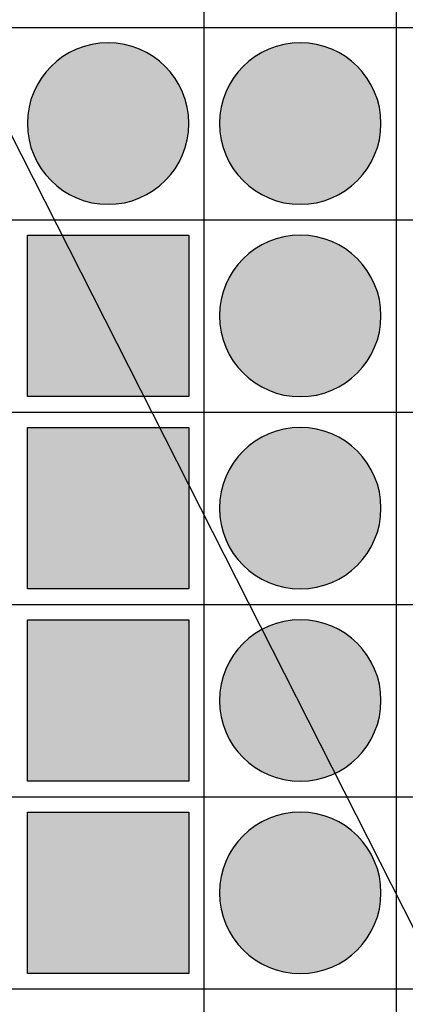
# Model space of a CAD drawing. Units: feet. Extents: x -8758 to 10263, y -1056 to 6564.
# Drawn here: x 4106 to 4156, y 345 to 473 of the extents above; entities that cross this region are included whole.
import ezdxf

# ---------------------------------------------------------------- set-up
doc = ezdxf.new("R2010")
doc.units = ezdxf.units.FT
doc.header["$MEASUREMENT"] = 0
doc.header["$XCLIPFRAME"] = 0
for name, color, linetype, true_color in [('Default$Step 3$100_100', 1, 'Continuous', 0xff0000), ('Default$Step 3$25_25', 7, 'Continuous', 0x000000), ('Default$Step 3$Context$Crop Plots Outline', 70, 'Continuous', 0x7fff00), ('Default$Step 3$Reference Image', 7, 'Continuous', 0x000000), ('Default$Step 3$Symbols$CRV_Circle$Diversified', 7, 'Continuous', 0x960242), ('Default$Step 3$Symbols$CRV_Square$Forest', 7, 'Continuous', 0xa4bfac)]:
    doc.layers.add(name, color=color, linetype=linetype, true_color=true_color)
picture_1 = doc.add_image_def('image1.png', size_in_pixel=(1924, 1554))

msp = doc.modelspace()

# ---------------------------------------------------------------- hatches: boundary and pattern name
at = {"layer": 'Default$Step 3$Symbols$CRV_Circle$Diversified'}
for points in [[(4106.791, 459.751), (4106.794, 459.984), (4106.802, 460.219), (4106.815, 460.456), (4106.834, 460.694), (4106.858, 460.935), (4106.888, 461.176), (4106.925, 461.418), (4106.967, 461.662), (4107.015, 461.906), (4107.069, 462.15), (4107.13, 462.395), (4107.197, 462.64), (4107.27, 462.885), (4107.35, 463.129), (4107.436, 463.373), (4107.529, 463.616), (4107.628, 463.858), (4107.733, 464.098), (4107.846, 464.337), (4107.964, 464.574), (4108.089, 464.808), (4108.221, 465.041), (4108.359, 465.27), (4108.503, 465.497), (4108.653, 465.72), (4108.809, 465.94), (4108.972, 466.157), (4109.14, 466.369), (4109.313, 466.578), (4109.493, 466.782), (4109.677, 466.981), (4109.867, 467.176), (4110.061, 467.365), (4110.261, 467.55), (4110.465, 467.729), (4110.673, 467.903), (4110.886, 468.071), (4111.102, 468.233), (4111.322, 468.389), (4111.546, 468.539), (4111.772, 468.684), (4112.002, 468.821), (4112.234, 468.953), (4112.469, 469.078), (4112.706, 469.197), (4112.944, 469.309), (4113.185, 469.415), (4113.426, 469.514), (4113.669, 469.606), (4113.913, 469.693), (4114.157, 469.772), (4114.402, 469.846), (4114.647, 469.913), (4114.892, 469.973), (4115.137, 470.028), (4115.381, 470.076), (4115.624, 470.118), (4115.867, 470.154), (4116.108, 470.184), (4116.348, 470.209), (4116.586, 470.227), (4116.823, 470.241), (4117.058, 470.248), (4117.291, 470.251), (4117.524, 470.248), (4117.759, 470.241), (4117.996, 470.227), (4118.235, 470.209), (4118.475, 470.184), (4118.716, 470.154), (4118.959, 470.118), (4119.202, 470.076), (4119.446, 470.028), (4119.691, 469.973), (4119.936, 469.913), (4120.181, 469.846), (4120.425, 469.772), (4120.67, 469.693), (4120.913, 469.606), (4121.156, 469.514), (4121.398, 469.415), (4121.638, 469.309), (4121.877, 469.197), (4122.114, 469.078), (4122.349, 468.953), (4122.581, 468.821), (4122.81, 468.684), (4123.037, 468.539), (4123.261, 468.389), (4123.481, 468.233), (4123.697, 468.071), (4123.909, 467.903), (4124.118, 467.729), (4124.322, 467.55), (4124.521, 467.365), (4124.716, 467.176), (4124.906, 466.981), (4125.09, 466.782), (4125.269, 466.578), (4125.443, 466.369), (4125.611, 466.157), (4125.773, 465.94), (4125.93, 465.72), (4126.08, 465.497), (4126.224, 465.27), (4126.362, 465.041), (4126.493, 464.808), (4126.618, 464.574), (4126.737, 464.337), (4126.849, 464.098), (4126.955, 463.858), (4127.054, 463.616), (4127.147, 463.373), (4127.233, 463.129), (4127.313, 462.885), (4127.386, 462.64), (4127.453, 462.395), (4127.514, 462.15), (4127.568, 461.906), (4127.616, 461.662), (4127.658, 461.418), (4127.694, 461.176), (4127.724, 460.935), (4127.749, 460.694), (4127.768, 460.456), (4127.781, 460.219), (4127.789, 459.984), (4127.791, 459.751), (4127.789, 459.518), (4127.781, 459.283), (4127.768, 459.046), (4127.749, 458.808), (4127.724, 458.568), (4127.694, 458.326), (4127.658, 458.084), (4127.616, 457.84), (4127.568, 457.596), (4127.514, 457.352), (4127.453, 457.107), (4127.386, 456.862), (4127.313, 456.617), (4127.233, 456.373), (4127.147, 456.129), (4127.054, 455.886), (4126.955, 455.644), (4126.849, 455.404), (4126.737, 455.165), (4126.618, 454.928), (4126.493, 454.694), (4126.362, 454.462), (4126.224, 454.232), (4126.08, 454.005), (4125.93, 453.782), (4125.773, 453.562), (4125.611, 453.345), (4125.443, 453.133), (4125.269, 452.925), (4125.09, 452.721), (4124.906, 452.521), (4124.716, 452.326), (4124.521, 452.137), (4124.322, 451.952), (4124.118, 451.773), (4123.909, 451.599), (4123.697, 451.431), (4123.481, 451.269), (4123.261, 451.113), (4123.037, 450.963), (4122.81, 450.818), (4122.581, 450.681), (4122.349, 450.549), (4122.114, 450.424), (4121.877, 450.305), (4121.638, 450.193), (4121.398, 450.087), (4121.156, 449.988), (4120.913, 449.896), (4120.67, 449.809), (4120.425, 449.73), (4120.181, 449.656), (4119.936, 449.589), (4119.691, 449.529), (4119.446, 449.474), (4119.202, 449.426), (4118.959, 449.384), (4118.716, 449.348), (4118.475, 449.318), (4118.235, 449.294), (4117.996, 449.275), (4117.759, 449.261), (4117.524, 449.254), (4117.291, 449.251), (4117.058, 449.254), (4116.823, 449.261), (4116.586, 449.275), (4116.348, 449.294), (4116.108, 449.318), (4115.867, 449.348), (4115.624, 449.384), (4115.381, 449.426), (4115.137, 449.474), (4114.892, 449.529), (4114.647, 449.589), (4114.402, 449.656), (4114.157, 449.73), (4113.913, 449.809), (4113.669, 449.896), (4113.426, 449.988), (4113.185, 450.087), (4112.944, 450.193), (4112.706, 450.305), (4112.469, 450.424), (4112.234, 450.549), (4112.002, 450.681), (4111.772, 450.818), (4111.546, 450.963), (4111.322, 451.113), (4111.102, 451.269), (4110.886, 451.431), (4110.673, 451.599), (4110.465, 451.773), (4110.261, 451.952), (4110.061, 452.137), (4109.867, 452.326), (4109.677, 452.521), (4109.493, 452.721), (4109.313, 452.925), (4109.14, 453.133), (4108.972, 453.345), (4108.809, 453.562), (4108.653, 453.782), (4108.503, 454.005), (4108.359, 454.232), (4108.221, 454.462), (4108.089, 454.694), (4107.964, 454.928), (4107.846, 455.165), (4107.733, 455.404), (4107.628, 455.644), (4107.529, 455.886), (4107.436, 456.129), (4107.35, 456.373), (4107.27, 456.617), (4107.197, 456.862), (4107.13, 457.107), (4107.069, 457.352), (4107.015, 457.596), (4106.967, 457.84), (4106.925, 458.084), (4106.888, 458.326), (4106.858, 458.568), (4106.834, 458.808), (4106.815, 459.046), (4106.802, 459.283), (4106.794, 459.518)], [(4131.791, 459.751), (4131.794, 459.984), (4131.802, 460.219), (4131.815, 460.456), (4131.834, 460.694), (4131.858, 460.935), (4131.888, 461.176), (4131.925, 461.418), (4131.967, 461.662), (4132.015, 461.906), (4132.069, 462.15), (4132.13, 462.395), (4132.197, 462.64), (4132.27, 462.885), (4132.35, 463.129), (4132.436, 463.373), (4132.529, 463.616), (4132.628, 463.858), (4132.733, 464.098), (4132.846, 464.337), (4132.964, 464.574), (4133.089, 464.808), (4133.221, 465.041), (4133.359, 465.27), (4133.503, 465.497), (4133.653, 465.72), (4133.809, 465.94), (4133.972, 466.157), (4134.14, 466.369), (4134.313, 466.578), (4134.493, 466.782), (4134.677, 466.981), (4134.867, 467.176), (4135.061, 467.365), (4135.261, 467.55), (4135.465, 467.729), (4135.673, 467.903), (4135.886, 468.071), (4136.102, 468.233), (4136.322, 468.389), (4136.546, 468.539), (4136.772, 468.684), (4137.002, 468.821), (4137.234, 468.953), (4137.469, 469.078), (4137.706, 469.197), (4137.944, 469.309), (4138.185, 469.415), (4138.426, 469.514), (4138.669, 469.606), (4138.913, 469.693), (4139.157, 469.772), (4139.402, 469.846), (4139.647, 469.913), (4139.892, 469.973), (4140.137, 470.028), (4140.381, 470.076), (4140.624, 470.118), (4140.867, 470.154), (4141.108, 470.184), (4141.348, 470.209), (4141.586, 470.227), (4141.823, 470.241), (4142.058, 470.248), (4142.291, 470.251), (4142.524, 470.248), (4142.759, 470.241), (4142.996, 470.227), (4143.235, 470.209), (4143.475, 470.184), (4143.716, 470.154), (4143.959, 470.118), (4144.202, 470.076), (4144.446, 470.028), (4144.691, 469.973), (4144.936, 469.913), (4145.181, 469.846), (4145.425, 469.772), (4145.67, 469.693), (4145.913, 469.606), (4146.156, 469.514), (4146.398, 469.415), (4146.638, 469.309), (4146.877, 469.197), (4147.114, 469.078), (4147.349, 468.953), (4147.581, 468.821), (4147.81, 468.684), (4148.037, 468.539), (4148.261, 468.389), (4148.481, 468.233), (4148.697, 468.071), (4148.909, 467.903), (4149.118, 467.729), (4149.322, 467.55), (4149.521, 467.365), (4149.716, 467.176), (4149.906, 466.981), (4150.09, 466.782), (4150.269, 466.578), (4150.443, 466.369), (4150.611, 466.157), (4150.773, 465.94), (4150.93, 465.72), (4151.08, 465.497), (4151.224, 465.27), (4151.362, 465.041), (4151.493, 464.808), (4151.618, 464.574), (4151.737, 464.337), (4151.849, 464.098), (4151.955, 463.858), (4152.054, 463.616), (4152.147, 463.373), (4152.233, 463.129), (4152.313, 462.885), (4152.386, 462.64), (4152.453, 462.395), (4152.514, 462.15), (4152.568, 461.906), (4152.616, 461.662), (4152.658, 461.418), (4152.694, 461.176), (4152.724, 460.935), (4152.749, 460.694), (4152.768, 460.456), (4152.781, 460.219), (4152.789, 459.984), (4152.791, 459.751), (4152.789, 459.518), (4152.781, 459.283), (4152.768, 459.046), (4152.749, 458.808), (4152.724, 458.568), (4152.694, 458.326), (4152.658, 458.084), (4152.616, 457.84), (4152.568, 457.596), (4152.514, 457.352), (4152.453, 457.107), (4152.386, 456.862), (4152.313, 456.617), (4152.233, 456.373), (4152.147, 456.129), (4152.054, 455.886), (4151.955, 455.644), (4151.849, 455.404), (4151.737, 455.165), (4151.618, 454.928), (4151.493, 454.694), (4151.362, 454.462), (4151.224, 454.232), (4151.08, 454.005), (4150.93, 453.782), (4150.773, 453.562), (4150.611, 453.345), (4150.443, 453.133), (4150.269, 452.925), (4150.09, 452.721), (4149.906, 452.521), (4149.716, 452.326), (4149.521, 452.137), (4149.322, 451.952), (4149.118, 451.773), (4148.909, 451.599), (4148.697, 451.431), (4148.481, 451.269), (4148.261, 451.113), (4148.037, 450.963), (4147.81, 450.818), (4147.581, 450.681), (4147.349, 450.549), (4147.114, 450.424), (4146.877, 450.305), (4146.638, 450.193), (4146.398, 450.087), (4146.156, 449.988), (4145.913, 449.896), (4145.67, 449.809), (4145.425, 449.73), (4145.181, 449.656), (4144.936, 449.589), (4144.691, 449.529), (4144.446, 449.474), (4144.202, 449.426), (4143.959, 449.384), (4143.716, 449.348), (4143.475, 449.318), (4143.235, 449.294), (4142.996, 449.275), (4142.759, 449.261), (4142.524, 449.254), (4142.291, 449.251), (4142.058, 449.254), (4141.823, 449.261), (4141.586, 449.275), (4141.348, 449.294), (4141.108, 449.318), (4140.867, 449.348), (4140.624, 449.384), (4140.381, 449.426), (4140.137, 449.474), (4139.892, 449.529), (4139.647, 449.589), (4139.402, 449.656), (4139.157, 449.73), (4138.913, 449.809), (4138.669, 449.896), (4138.426, 449.988), (4138.185, 450.087), (4137.944, 450.193), (4137.706, 450.305), (4137.469, 450.424), (4137.234, 450.549), (4137.002, 450.681), (4136.772, 450.818), (4136.546, 450.963), (4136.322, 451.113), (4136.102, 451.269), (4135.886, 451.431), (4135.673, 451.599), (4135.465, 451.773), (4135.261, 451.952), (4135.061, 452.137), (4134.867, 452.326), (4134.677, 452.521), (4134.493, 452.721), (4134.313, 452.925), (4134.14, 453.133), (4133.972, 453.345), (4133.809, 453.562), (4133.653, 453.782), (4133.503, 454.005), (4133.359, 454.232), (4133.221, 454.462), (4133.089, 454.694), (4132.964, 454.928), (4132.846, 455.165), (4132.733, 455.404), (4132.628, 455.644), (4132.529, 455.886), (4132.436, 456.129), (4132.35, 456.373), (4132.27, 456.617), (4132.197, 456.862), (4132.13, 457.107), (4132.069, 457.352), (4132.015, 457.596), (4131.967, 457.84), (4131.925, 458.084), (4131.888, 458.326), (4131.858, 458.568), (4131.834, 458.808), (4131.815, 459.046), (4131.802, 459.283), (4131.794, 459.518)], [(4131.791, 434.751), (4131.794, 434.984), (4131.802, 435.219), (4131.815, 435.456), (4131.834, 435.694), (4131.858, 435.935), (4131.888, 436.176), (4131.925, 436.418), (4131.967, 436.662), (4132.015, 436.906), (4132.069, 437.15), (4132.13, 437.395), (4132.197, 437.64), (4132.27, 437.885), (4132.35, 438.129), (4132.436, 438.373), (4132.529, 438.616), (4132.628, 438.858), (4132.733, 439.098), (4132.846, 439.337), (4132.964, 439.574), (4133.089, 439.808), (4133.221, 440.041), (4133.359, 440.27), (4133.503, 440.497), (4133.653, 440.72), (4133.809, 440.94), (4133.972, 441.157), (4134.14, 441.369), (4134.313, 441.578), (4134.493, 441.782), (4134.677, 441.981), (4134.867, 442.176), (4135.061, 442.365), (4135.261, 442.55), (4135.465, 442.729), (4135.673, 442.903), (4135.886, 443.071), (4136.102, 443.233), (4136.322, 443.389), (4136.546, 443.539), (4136.772, 443.684), (4137.002, 443.821), (4137.234, 443.953), (4137.469, 444.078), (4137.706, 444.197), (4137.944, 444.309), (4138.185, 444.415), (4138.426, 444.514), (4138.669, 444.606), (4138.913, 444.693), (4139.157, 444.772), (4139.402, 444.846), (4139.647, 444.913), (4139.892, 444.973), (4140.137, 445.028), (4140.381, 445.076), (4140.624, 445.118), (4140.867, 445.154), (4141.108, 445.184), (4141.348, 445.209), (4141.586, 445.227), (4141.823, 445.241), (4142.058, 445.248), (4142.291, 445.251), (4142.524, 445.248), (4142.759, 445.241), (4142.996, 445.227), (4143.235, 445.209), (4143.475, 445.184), (4143.716, 445.154), (4143.959, 445.118), (4144.202, 445.076), (4144.446, 445.028), (4144.691, 444.973), (4144.936, 444.913), (4145.181, 444.846), (4145.425, 444.772), (4145.67, 444.693), (4145.913, 444.606), (4146.156, 444.514), (4146.398, 444.415), (4146.638, 444.309), (4146.877, 444.197), (4147.114, 444.078), (4147.349, 443.953), (4147.581, 443.821), (4147.81, 443.684), (4148.037, 443.539), (4148.261, 443.389), (4148.481, 443.233), (4148.697, 443.071), (4148.909, 442.903), (4149.118, 442.729), (4149.322, 442.55), (4149.521, 442.365), (4149.716, 442.176), (4149.906, 441.981), (4150.09, 441.782), (4150.269, 441.578), (4150.443, 441.369), (4150.611, 441.157), (4150.773, 440.94), (4150.93, 440.72), (4151.08, 440.497), (4151.224, 440.27), (4151.362, 440.041), (4151.493, 439.808), (4151.618, 439.574), (4151.737, 439.337), (4151.849, 439.098), (4151.955, 438.858), (4152.054, 438.616), (4152.147, 438.373), (4152.233, 438.129), (4152.313, 437.885), (4152.386, 437.64), (4152.453, 437.395), (4152.514, 437.15), (4152.568, 436.906), (4152.616, 436.662), (4152.658, 436.418), (4152.694, 436.176), (4152.724, 435.935), (4152.749, 435.694), (4152.768, 435.456), (4152.781, 435.219), (4152.789, 434.984), (4152.791, 434.751), (4152.789, 434.518), (4152.781, 434.283), (4152.768, 434.046), (4152.749, 433.808), (4152.724, 433.568), (4152.694, 433.326), (4152.658, 433.084), (4152.616, 432.84), (4152.568, 432.596), (4152.514, 432.352), (4152.453, 432.107), (4152.386, 431.862), (4152.313, 431.617), (4152.233, 431.373), (4152.147, 431.129), (4152.054, 430.886), (4151.955, 430.644), (4151.849, 430.404), (4151.737, 430.165), (4151.618, 429.928), (4151.493, 429.694), (4151.362, 429.462), (4151.224, 429.232), (4151.08, 429.005), (4150.93, 428.782), (4150.773, 428.562), (4150.611, 428.345), (4150.443, 428.133), (4150.269, 427.925), (4150.09, 427.721), (4149.906, 427.521), (4149.716, 427.326), (4149.521, 427.137), (4149.322, 426.952), (4149.118, 426.773), (4148.909, 426.599), (4148.697, 426.431), (4148.481, 426.269), (4148.261, 426.113), (4148.037, 425.963), (4147.81, 425.818), (4147.581, 425.681), (4147.349, 425.549), (4147.114, 425.424), (4146.877, 425.305), (4146.638, 425.193), (4146.398, 425.087), (4146.156, 424.988), (4145.913, 424.896), (4145.67, 424.809), (4145.425, 424.73), (4145.181, 424.656), (4144.936, 424.589), (4144.691, 424.529), (4144.446, 424.474), (4144.202, 424.426), (4143.959, 424.384), (4143.716, 424.348), (4143.475, 424.318), (4143.235, 424.294), (4142.996, 424.275), (4142.759, 424.261), (4142.524, 424.254), (4142.291, 424.251), (4142.058, 424.254), (4141.823, 424.261), (4141.586, 424.275), (4141.348, 424.294), (4141.108, 424.318), (4140.867, 424.348), (4140.624, 424.384), (4140.381, 424.426), (4140.137, 424.474), (4139.892, 424.529), (4139.647, 424.589), (4139.402, 424.656), (4139.157, 424.73), (4138.913, 424.809), (4138.669, 424.896), (4138.426, 424.988), (4138.185, 425.087), (4137.944, 425.193), (4137.706, 425.305), (4137.469, 425.424), (4137.234, 425.549), (4137.002, 425.681), (4136.772, 425.818), (4136.546, 425.963), (4136.322, 426.113), (4136.102, 426.269), (4135.886, 426.431), (4135.673, 426.599), (4135.465, 426.773), (4135.261, 426.952), (4135.061, 427.137), (4134.867, 427.326), (4134.677, 427.521), (4134.493, 427.721), (4134.313, 427.925), (4134.14, 428.133), (4133.972, 428.345), (4133.809, 428.562), (4133.653, 428.782), (4133.503, 429.005), (4133.359, 429.232), (4133.221, 429.462), (4133.089, 429.694), (4132.964, 429.928), (4132.846, 430.165), (4132.733, 430.404), (4132.628, 430.644), (4132.529, 430.886), (4132.436, 431.129), (4132.35, 431.373), (4132.27, 431.617), (4132.197, 431.862), (4132.13, 432.107), (4132.069, 432.352), (4132.015, 432.596), (4131.967, 432.84), (4131.925, 433.084), (4131.888, 433.326), (4131.858, 433.568), (4131.834, 433.808), (4131.815, 434.046), (4131.802, 434.283), (4131.794, 434.518)], [(4131.791, 409.751), (4131.794, 409.984), (4131.802, 410.219), (4131.815, 410.456), (4131.834, 410.694), (4131.858, 410.935), (4131.888, 411.176), (4131.925, 411.418), (4131.967, 411.662), (4132.015, 411.906), (4132.069, 412.15), (4132.13, 412.395), (4132.197, 412.64), (4132.27, 412.885), (4132.35, 413.129), (4132.436, 413.373), (4132.529, 413.616), (4132.628, 413.858), (4132.733, 414.098), (4132.846, 414.337), (4132.964, 414.574), (4133.089, 414.808), (4133.221, 415.041), (4133.359, 415.27), (4133.503, 415.497), (4133.653, 415.72), (4133.809, 415.94), (4133.972, 416.157), (4134.14, 416.369), (4134.313, 416.578), (4134.493, 416.782), (4134.677, 416.981), (4134.867, 417.176), (4135.061, 417.365), (4135.261, 417.55), (4135.465, 417.729), (4135.673, 417.903), (4135.886, 418.071), (4136.102, 418.233), (4136.322, 418.389), (4136.546, 418.539), (4136.772, 418.684), (4137.002, 418.821), (4137.234, 418.953), (4137.469, 419.078), (4137.706, 419.197), (4137.944, 419.309), (4138.185, 419.415), (4138.426, 419.514), (4138.669, 419.606), (4138.913, 419.693), (4139.157, 419.772), (4139.402, 419.846), (4139.647, 419.913), (4139.892, 419.973), (4140.137, 420.028), (4140.381, 420.076), (4140.624, 420.118), (4140.867, 420.154), (4141.108, 420.184), (4141.348, 420.209), (4141.586, 420.227), (4141.823, 420.241), (4142.058, 420.248), (4142.291, 420.251), (4142.524, 420.248), (4142.759, 420.241), (4142.996, 420.227), (4143.235, 420.209), (4143.475, 420.184), (4143.716, 420.154), (4143.959, 420.118), (4144.202, 420.076), (4144.446, 420.028), (4144.691, 419.973), (4144.936, 419.913), (4145.181, 419.846), (4145.425, 419.772), (4145.67, 419.693), (4145.913, 419.606), (4146.156, 419.514), (4146.398, 419.415), (4146.638, 419.309), (4146.877, 419.197), (4147.114, 419.078), (4147.349, 418.953), (4147.581, 418.821), (4147.81, 418.684), (4148.037, 418.539), (4148.261, 418.389), (4148.481, 418.233), (4148.697, 418.071), (4148.909, 417.903), (4149.118, 417.729), (4149.322, 417.55), (4149.521, 417.365), (4149.716, 417.176), (4149.906, 416.981), (4150.09, 416.782), (4150.269, 416.578), (4150.443, 416.369), (4150.611, 416.157), (4150.773, 415.94), (4150.93, 415.72), (4151.08, 415.497), (4151.224, 415.27), (4151.362, 415.041), (4151.493, 414.808), (4151.618, 414.574), (4151.737, 414.337), (4151.849, 414.098), (4151.955, 413.858), (4152.054, 413.616), (4152.147, 413.373), (4152.233, 413.129), (4152.313, 412.885), (4152.386, 412.64), (4152.453, 412.395), (4152.514, 412.15), (4152.568, 411.906), (4152.616, 411.662), (4152.658, 411.418), (4152.694, 411.176), (4152.724, 410.935), (4152.749, 410.694), (4152.768, 410.456), (4152.781, 410.219), (4152.789, 409.984), (4152.791, 409.751), (4152.789, 409.518), (4152.781, 409.283), (4152.768, 409.046), (4152.749, 408.808), (4152.724, 408.568), (4152.694, 408.326), (4152.658, 408.084), (4152.616, 407.84), (4152.568, 407.596), (4152.514, 407.352), (4152.453, 407.107), (4152.386, 406.862), (4152.313, 406.617), (4152.233, 406.373), (4152.147, 406.129), (4152.054, 405.886), (4151.955, 405.644), (4151.849, 405.404), (4151.737, 405.165), (4151.618, 404.928), (4151.493, 404.694), (4151.362, 404.462), (4151.224, 404.232), (4151.08, 404.005), (4150.93, 403.782), (4150.773, 403.562), (4150.611, 403.345), (4150.443, 403.133), (4150.269, 402.925), (4150.09, 402.721), (4149.906, 402.521), (4149.716, 402.326), (4149.521, 402.137), (4149.322, 401.952), (4149.118, 401.773), (4148.909, 401.599), (4148.697, 401.431), (4148.481, 401.269), (4148.261, 401.113), (4148.037, 400.963), (4147.81, 400.818), (4147.581, 400.681), (4147.349, 400.549), (4147.114, 400.424), (4146.877, 400.305), (4146.638, 400.193), (4146.398, 400.087), (4146.156, 399.988), (4145.913, 399.896), (4145.67, 399.809), (4145.425, 399.73), (4145.181, 399.656), (4144.936, 399.589), (4144.691, 399.529), (4144.446, 399.474), (4144.202, 399.426), (4143.959, 399.384), (4143.716, 399.348), (4143.475, 399.318), (4143.235, 399.294), (4142.996, 399.275), (4142.759, 399.261), (4142.524, 399.254), (4142.291, 399.251), (4142.058, 399.254), (4141.823, 399.261), (4141.586, 399.275), (4141.348, 399.294), (4141.108, 399.318), (4140.867, 399.348), (4140.624, 399.384), (4140.381, 399.426), (4140.137, 399.474), (4139.892, 399.529), (4139.647, 399.589), (4139.402, 399.656), (4139.157, 399.73), (4138.913, 399.809), (4138.669, 399.896), (4138.426, 399.988), (4138.185, 400.087), (4137.944, 400.193), (4137.706, 400.305), (4137.469, 400.424), (4137.234, 400.549), (4137.002, 400.681), (4136.772, 400.818), (4136.546, 400.963), (4136.322, 401.113), (4136.102, 401.269), (4135.886, 401.431), (4135.673, 401.599), (4135.465, 401.773), (4135.261, 401.952), (4135.061, 402.137), (4134.867, 402.326), (4134.677, 402.521), (4134.493, 402.721), (4134.313, 402.925), (4134.14, 403.133), (4133.972, 403.345), (4133.809, 403.562), (4133.653, 403.782), (4133.503, 404.005), (4133.359, 404.232), (4133.221, 404.462), (4133.089, 404.694), (4132.964, 404.928), (4132.846, 405.165), (4132.733, 405.404), (4132.628, 405.644), (4132.529, 405.886), (4132.436, 406.129), (4132.35, 406.373), (4132.27, 406.617), (4132.197, 406.862), (4132.13, 407.107), (4132.069, 407.352), (4132.015, 407.596), (4131.967, 407.84), (4131.925, 408.084), (4131.888, 408.326), (4131.858, 408.568), (4131.834, 408.808), (4131.815, 409.046), (4131.802, 409.283), (4131.794, 409.518)], [(4131.791, 384.751), (4131.794, 384.984), (4131.802, 385.219), (4131.815, 385.456), (4131.834, 385.694), (4131.858, 385.935), (4131.888, 386.176), (4131.925, 386.418), (4131.967, 386.662), (4132.015, 386.906), (4132.069, 387.15), (4132.13, 387.395), (4132.197, 387.64), (4132.27, 387.885), (4132.35, 388.129), (4132.436, 388.373), (4132.529, 388.616), (4132.628, 388.858), (4132.733, 389.098), (4132.846, 389.337), (4132.964, 389.574), (4133.089, 389.808), (4133.221, 390.041), (4133.359, 390.27), (4133.503, 390.497), (4133.653, 390.72), (4133.809, 390.94), (4133.972, 391.157), (4134.14, 391.369), (4134.313, 391.578), (4134.493, 391.782), (4134.677, 391.981), (4134.867, 392.176), (4135.061, 392.365), (4135.261, 392.55), (4135.465, 392.729), (4135.673, 392.903), (4135.886, 393.071), (4136.102, 393.233), (4136.322, 393.389), (4136.546, 393.539), (4136.772, 393.684), (4137.002, 393.821), (4137.234, 393.953), (4137.469, 394.078), (4137.706, 394.197), (4137.944, 394.309), (4138.185, 394.415), (4138.426, 394.514), (4138.669, 394.606), (4138.913, 394.693), (4139.157, 394.772), (4139.402, 394.846), (4139.647, 394.913), (4139.892, 394.973), (4140.137, 395.028), (4140.381, 395.076), (4140.624, 395.118), (4140.867, 395.154), (4141.108, 395.184), (4141.348, 395.209), (4141.586, 395.227), (4141.823, 395.241), (4142.058, 395.248), (4142.291, 395.251), (4142.524, 395.248), (4142.759, 395.241), (4142.996, 395.227), (4143.235, 395.209), (4143.475, 395.184), (4143.716, 395.154), (4143.959, 395.118), (4144.202, 395.076), (4144.446, 395.028), (4144.691, 394.973), (4144.936, 394.913), (4145.181, 394.846), (4145.425, 394.772), (4145.67, 394.693), (4145.913, 394.606), (4146.156, 394.514), (4146.398, 394.415), (4146.638, 394.309), (4146.877, 394.197), (4147.114, 394.078), (4147.349, 393.953), (4147.581, 393.821), (4147.81, 393.684), (4148.037, 393.539), (4148.261, 393.389), (4148.481, 393.233), (4148.697, 393.071), (4148.909, 392.903), (4149.118, 392.729), (4149.322, 392.55), (4149.521, 392.365), (4149.716, 392.176), (4149.906, 391.981), (4150.09, 391.782), (4150.269, 391.578), (4150.443, 391.369), (4150.611, 391.157), (4150.773, 390.94), (4150.93, 390.72), (4151.08, 390.497), (4151.224, 390.27), (4151.362, 390.041), (4151.493, 389.808), (4151.618, 389.574), (4151.737, 389.337), (4151.849, 389.098), (4151.955, 388.858), (4152.054, 388.616), (4152.147, 388.373), (4152.233, 388.129), (4152.313, 387.885), (4152.386, 387.64), (4152.453, 387.395), (4152.514, 387.15), (4152.568, 386.906), (4152.616, 386.662), (4152.658, 386.418), (4152.694, 386.176), (4152.724, 385.935), (4152.749, 385.694), (4152.768, 385.456), (4152.781, 385.219), (4152.789, 384.984), (4152.791, 384.751), (4152.789, 384.518), (4152.781, 384.283), (4152.768, 384.046), (4152.749, 383.808), (4152.724, 383.568), (4152.694, 383.326), (4152.658, 383.084), (4152.616, 382.84), (4152.568, 382.596), (4152.514, 382.352), (4152.453, 382.107), (4152.386, 381.862), (4152.313, 381.617), (4152.233, 381.373), (4152.147, 381.129), (4152.054, 380.886), (4151.955, 380.644), (4151.849, 380.404), (4151.737, 380.165), (4151.618, 379.928), (4151.493, 379.694), (4151.362, 379.462), (4151.224, 379.232), (4151.08, 379.005), (4150.93, 378.782), (4150.773, 378.562), (4150.611, 378.345), (4150.443, 378.133), (4150.269, 377.925), (4150.09, 377.721), (4149.906, 377.521), (4149.716, 377.326), (4149.521, 377.137), (4149.322, 376.952), (4149.118, 376.773), (4148.909, 376.599), (4148.697, 376.431), (4148.481, 376.269), (4148.261, 376.113), (4148.037, 375.963), (4147.81, 375.818), (4147.581, 375.681), (4147.349, 375.549), (4147.114, 375.424), (4146.877, 375.305), (4146.638, 375.193), (4146.398, 375.087), (4146.156, 374.988), (4145.913, 374.896), (4145.67, 374.809), (4145.425, 374.73), (4145.181, 374.656), (4144.936, 374.589), (4144.691, 374.529), (4144.446, 374.474), (4144.202, 374.426), (4143.959, 374.384), (4143.716, 374.348), (4143.475, 374.318), (4143.235, 374.294), (4142.996, 374.275), (4142.759, 374.261), (4142.524, 374.254), (4142.291, 374.251), (4142.058, 374.254), (4141.823, 374.261), (4141.586, 374.275), (4141.348, 374.294), (4141.108, 374.318), (4140.867, 374.348), (4140.624, 374.384), (4140.381, 374.426), (4140.137, 374.474), (4139.892, 374.529), (4139.647, 374.589), (4139.402, 374.656), (4139.157, 374.73), (4138.913, 374.809), (4138.669, 374.896), (4138.426, 374.988), (4138.185, 375.087), (4137.944, 375.193), (4137.706, 375.305), (4137.469, 375.424), (4137.234, 375.549), (4137.002, 375.681), (4136.772, 375.818), (4136.546, 375.963), (4136.322, 376.113), (4136.102, 376.269), (4135.886, 376.431), (4135.673, 376.599), (4135.465, 376.773), (4135.261, 376.952), (4135.061, 377.137), (4134.867, 377.326), (4134.677, 377.521), (4134.493, 377.721), (4134.313, 377.925), (4134.14, 378.133), (4133.972, 378.345), (4133.809, 378.562), (4133.653, 378.782), (4133.503, 379.005), (4133.359, 379.232), (4133.221, 379.462), (4133.089, 379.694), (4132.964, 379.928), (4132.846, 380.165), (4132.733, 380.404), (4132.628, 380.644), (4132.529, 380.886), (4132.436, 381.129), (4132.35, 381.373), (4132.27, 381.617), (4132.197, 381.862), (4132.13, 382.107), (4132.069, 382.352), (4132.015, 382.596), (4131.967, 382.84), (4131.925, 383.084), (4131.888, 383.326), (4131.858, 383.568), (4131.834, 383.808), (4131.815, 384.046), (4131.802, 384.283), (4131.794, 384.518)], [(4131.791, 359.751), (4131.794, 359.984), (4131.802, 360.219), (4131.815, 360.456), (4131.834, 360.694), (4131.858, 360.935), (4131.888, 361.176), (4131.925, 361.418), (4131.967, 361.662), (4132.015, 361.906), (4132.069, 362.15), (4132.13, 362.395), (4132.197, 362.64), (4132.27, 362.885), (4132.35, 363.129), (4132.436, 363.373), (4132.529, 363.616), (4132.628, 363.858), (4132.733, 364.098), (4132.846, 364.337), (4132.964, 364.574), (4133.089, 364.808), (4133.221, 365.041), (4133.359, 365.27), (4133.503, 365.497), (4133.653, 365.72), (4133.809, 365.94), (4133.972, 366.157), (4134.14, 366.369), (4134.313, 366.578), (4134.493, 366.782), (4134.677, 366.981), (4134.867, 367.176), (4135.061, 367.365), (4135.261, 367.55), (4135.465, 367.729), (4135.673, 367.903), (4135.886, 368.071), (4136.102, 368.233), (4136.322, 368.389), (4136.546, 368.539), (4136.772, 368.684), (4137.002, 368.821), (4137.234, 368.953), (4137.469, 369.078), (4137.706, 369.197), (4137.944, 369.309), (4138.185, 369.415), (4138.426, 369.514), (4138.669, 369.606), (4138.913, 369.693), (4139.157, 369.772), (4139.402, 369.846), (4139.647, 369.913), (4139.892, 369.973), (4140.137, 370.028), (4140.381, 370.076), (4140.624, 370.118), (4140.867, 370.154), (4141.108, 370.184), (4141.348, 370.209), (4141.586, 370.227), (4141.823, 370.241), (4142.058, 370.248), (4142.291, 370.251), (4142.524, 370.248), (4142.759, 370.241), (4142.996, 370.227), (4143.235, 370.209), (4143.475, 370.184), (4143.716, 370.154), (4143.959, 370.118), (4144.202, 370.076), (4144.446, 370.028), (4144.691, 369.973), (4144.936, 369.913), (4145.181, 369.846), (4145.425, 369.772), (4145.67, 369.693), (4145.913, 369.606), (4146.156, 369.514), (4146.398, 369.415), (4146.638, 369.309), (4146.877, 369.197), (4147.114, 369.078), (4147.349, 368.953), (4147.581, 368.821), (4147.81, 368.684), (4148.037, 368.539), (4148.261, 368.389), (4148.481, 368.233), (4148.697, 368.071), (4148.909, 367.903), (4149.118, 367.729), (4149.322, 367.55), (4149.521, 367.365), (4149.716, 367.176), (4149.906, 366.981), (4150.09, 366.782), (4150.269, 366.578), (4150.443, 366.369), (4150.611, 366.157), (4150.773, 365.94), (4150.93, 365.72), (4151.08, 365.497), (4151.224, 365.27), (4151.362, 365.041), (4151.493, 364.808), (4151.618, 364.574), (4151.737, 364.337), (4151.849, 364.098), (4151.955, 363.858), (4152.054, 363.616), (4152.147, 363.373), (4152.233, 363.129), (4152.313, 362.885), (4152.386, 362.64), (4152.453, 362.395), (4152.514, 362.15), (4152.568, 361.906), (4152.616, 361.662), (4152.658, 361.418), (4152.694, 361.176), (4152.724, 360.935), (4152.749, 360.694), (4152.768, 360.456), (4152.781, 360.219), (4152.789, 359.984), (4152.791, 359.751), (4152.789, 359.518), (4152.781, 359.283), (4152.768, 359.046), (4152.749, 358.808), (4152.724, 358.568), (4152.694, 358.326), (4152.658, 358.084), (4152.616, 357.84), (4152.568, 357.596), (4152.514, 357.352), (4152.453, 357.107), (4152.386, 356.862), (4152.313, 356.617), (4152.233, 356.373), (4152.147, 356.129), (4152.054, 355.886), (4151.955, 355.644), (4151.849, 355.404), (4151.737, 355.165), (4151.618, 354.928), (4151.493, 354.694), (4151.362, 354.462), (4151.224, 354.232), (4151.08, 354.005), (4150.93, 353.782), (4150.773, 353.562), (4150.611, 353.345), (4150.443, 353.133), (4150.269, 352.925), (4150.09, 352.721), (4149.906, 352.521), (4149.716, 352.326), (4149.521, 352.137), (4149.322, 351.952), (4149.118, 351.773), (4148.909, 351.599), (4148.697, 351.431), (4148.481, 351.269), (4148.261, 351.113), (4148.037, 350.963), (4147.81, 350.818), (4147.581, 350.681), (4147.349, 350.549), (4147.114, 350.424), (4146.877, 350.305), (4146.638, 350.193), (4146.398, 350.087), (4146.156, 349.988), (4145.913, 349.896), (4145.67, 349.809), (4145.425, 349.73), (4145.181, 349.656), (4144.936, 349.589), (4144.691, 349.529), (4144.446, 349.474), (4144.202, 349.426), (4143.959, 349.384), (4143.716, 349.348), (4143.475, 349.318), (4143.235, 349.294), (4142.996, 349.275), (4142.759, 349.261), (4142.524, 349.254), (4142.291, 349.251), (4142.058, 349.254), (4141.823, 349.261), (4141.586, 349.275), (4141.348, 349.294), (4141.108, 349.318), (4140.867, 349.348), (4140.624, 349.384), (4140.381, 349.426), (4140.137, 349.474), (4139.892, 349.529), (4139.647, 349.589), (4139.402, 349.656), (4139.157, 349.73), (4138.913, 349.809), (4138.669, 349.896), (4138.426, 349.988), (4138.185, 350.087), (4137.944, 350.193), (4137.706, 350.305), (4137.469, 350.424), (4137.234, 350.549), (4137.002, 350.681), (4136.772, 350.818), (4136.546, 350.963), (4136.322, 351.113), (4136.102, 351.269), (4135.886, 351.431), (4135.673, 351.599), (4135.465, 351.773), (4135.261, 351.952), (4135.061, 352.137), (4134.867, 352.326), (4134.677, 352.521), (4134.493, 352.721), (4134.313, 352.925), (4134.14, 353.133), (4133.972, 353.345), (4133.809, 353.562), (4133.653, 353.782), (4133.503, 354.005), (4133.359, 354.232), (4133.221, 354.462), (4133.089, 354.694), (4132.964, 354.928), (4132.846, 355.165), (4132.733, 355.404), (4132.628, 355.644), (4132.529, 355.886), (4132.436, 356.129), (4132.35, 356.373), (4132.27, 356.617), (4132.197, 356.862), (4132.13, 357.107), (4132.069, 357.352), (4132.015, 357.596), (4131.967, 357.84), (4131.925, 358.084), (4131.888, 358.326), (4131.858, 358.568), (4131.834, 358.808), (4131.815, 359.046), (4131.802, 359.283), (4131.794, 359.518)]]:
    msp.add_hatch(color=256, dxfattribs=at).paths.add_polyline_path(points, flags=0)
at = {"layer": 'Default$Step 3$Symbols$CRV_Square$Forest'}
for points in [[(4106.791, 445.251), (4127.791, 445.251), (4127.791, 424.251), (4106.791, 424.251)], [(4106.791, 420.251), (4127.791, 420.251), (4127.791, 399.251), (4106.791, 399.251)], [(4106.791, 395.251), (4127.791, 395.251), (4127.791, 374.251), (4106.791, 374.251)], [(4106.791, 370.251), (4127.791, 370.251), (4127.791, 349.251), (4106.791, 349.251)]]:
    msp.add_hatch(color=256, dxfattribs=at).paths.add_polyline_path(points, flags=0)

# ---------------------------------------------------------------- linework, layer by layer
at = {"layer": 'Default$Step 3$100_100'}
msp.add_lwpolyline([(1954.791, 422.251), (2704.791, 422.251), (3454.791, 422.251), (4204.791, 422.251), (4954.791, 422.251)], dxfattribs=at)
at = {"layer": 'Default$Step 3$25_25'}
for points in [[(4129.791, -277.749), (4129.791, 472.251), (4129.791, 1222.251), (4129.791, 1972.251), (4129.791, 2722.251)], [(4154.791, -277.749), (4154.791, 472.251), (4154.791, 1222.251), (4154.791, 1972.251), (4154.791, 2722.251)], [(1954.791, 472.251), (2704.791, 472.251), (3454.791, 472.251), (4204.791, 472.251), (4954.791, 472.251)], [(1954.791, 447.251), (2704.791, 447.251), (3454.791, 447.251), (4204.791, 447.251), (4954.791, 447.251)], [(1954.791, 397.251), (2704.791, 397.251), (3454.791, 397.251), (4204.791, 397.251), (4954.791, 397.251)], [(1954.791, 372.251), (2704.791, 372.251), (3454.791, 372.251), (4204.791, 372.251), (4954.791, 372.251)], [(1954.791, 347.251), (2704.791, 347.251), (3454.791, 347.251), (4204.791, 347.251), (4954.791, 347.251)]]:
    msp.add_lwpolyline(points, dxfattribs=at)
at = {"layer": 'Default$Step 3$Context$Crop Plots Outline'}
msp.add_line((4162.034, 345.269), (3877.836, 905.344), dxfattribs=at)
at = {"layer": 'Default$Step 3$Symbols$CRV_Circle$Diversified', "extrusion": (0, 0, -1)}
for centre in [(-4117.291, 459.751, -6.451), (-4142.291, 459.751, -6.451), (-4142.291, 434.751, -6.451), (-4142.291, 409.751, -6.451), (-4142.291, 384.751, -6.451), (-4142.291, 359.751, -6.451)]:
    msp.add_circle(centre, 10.5, dxfattribs=at)
at = {"layer": 'Default$Step 3$Symbols$CRV_Square$Forest'}
for points in [[(4106.791, 445.251), (4127.791, 445.251), (4127.791, 424.251), (4106.791, 424.251)], [(4106.791, 420.251), (4127.791, 420.251), (4127.791, 399.251), (4106.791, 399.251)], [(4106.791, 395.251), (4127.791, 395.251), (4127.791, 374.251), (4106.791, 374.251)], [(4106.791, 370.251), (4127.791, 370.251), (4127.791, 349.251), (4106.791, 349.251)]]:
    msp.add_lwpolyline(points, close=True, dxfattribs=at)

# ---------------------------------------------------------------- referenced raster images: frames only (the image files are external)
at = {"layer": 'Default$Step 3$Reference Image'}
image = msp.add_image(picture_1, insert=(1611.543, -577.355), size_in_units=(4684.811, 3783.886), rotation=0, dxfattribs=at)
image.set_boundary_path([(-0.5, 1478.4189), (1923.5, 1478.4189), (1923.5, -0.5), (-0.5, -0.5), (-0.5, 1478.4189)])

doc.saveas('drawing.dxf')
